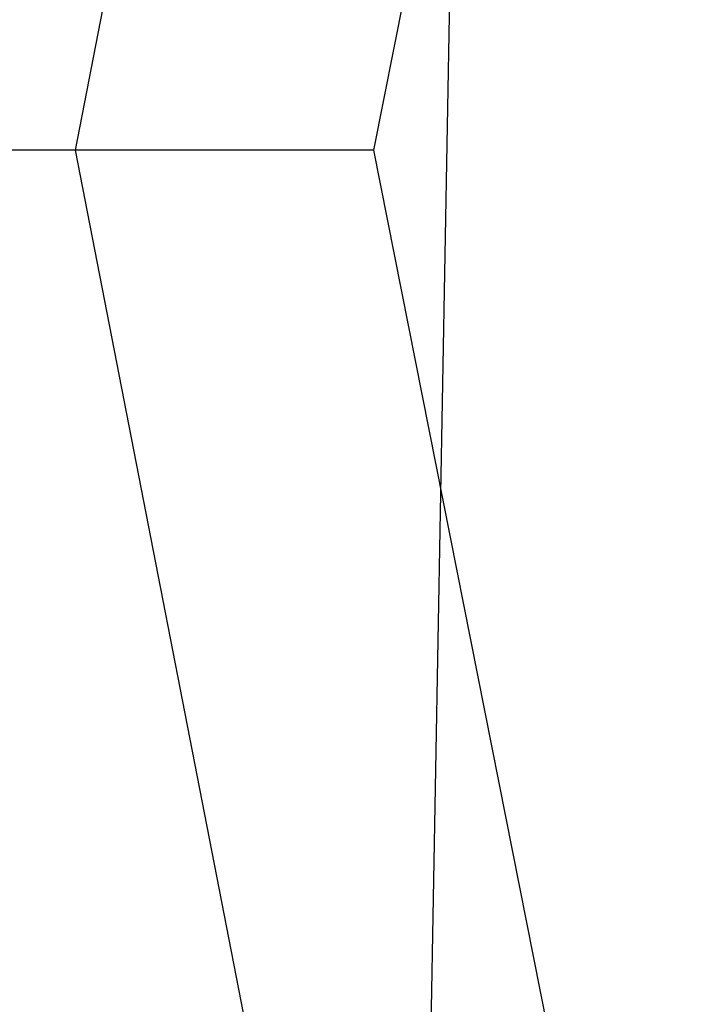
# Model space of a CAD drawing. Units: millimetres. Extents: x 0 to 0.045, y 0 to 0.095.
# Drawn here: x 0.0183 to 0.0185, y 0.0473 to 0.0476 of the extents above; entities that cross this region are included whole.
import ezdxf

# ---------------------------------------------------------------- set-up
doc = ezdxf.new("R2010")
doc.units = ezdxf.units.MM
doc.layers.add('.Operis_MOBI', color=1, linetype='Continuous')

msp = doc.modelspace()

# ---------------------------------------------------------------- linework, layer by layer
at = {"layer": '.Operis_MOBI', "color": 53, "true_color": 0xc4ca86}
for points in [[(0.01951736, 0.04453884), (0.01860992, 0.04590744), (0.01829752, 0.04751405), (0.01860992, 0.04912066), (0.01951736, 0.05048926), (0.02088595, 0.05139669), (0.02249256, 0.05172397), (0.02411405, 0.05139669), (0.02546777, 0.05048926), (0.02639008, 0.04912066), (0.02670248, 0.04751405), (0.02639008, 0.04590744), (0.02546777, 0.04453884)], [(0.01951736, 0.04453884), (0.01860992, 0.04590744), (0.01829752, 0.04751405), (0.01860992, 0.04912066), (0.01951736, 0.05048926), (0.02088595, 0.05139669), (0.02249256, 0.05172397), (0.02411405, 0.05139669), (0.02546777, 0.05048926), (0.02639008, 0.04912066), (0.02670248, 0.04751405), (0.02639008, 0.04590744), (0.02546777, 0.04453884)], [(0.01951736, 0.04453884), (0.01860992, 0.04590744), (0.01829752, 0.04751405), (0.01860992, 0.04912066), (0.01951736, 0.05048926), (0.02088595, 0.05139669), (0.02249256, 0.05172397), (0.02411405, 0.05139669), (0.02546777, 0.05048926), (0.02639008, 0.04912066), (0.02670248, 0.04751405), (0.02639008, 0.04590744), (0.02546777, 0.04453884)], [(0.01951736, 0.04453884), (0.01860992, 0.04590744), (0.01829752, 0.04751405), (0.01860992, 0.04912066), (0.01951736, 0.05048926), (0.02088595, 0.05139669), (0.02249256, 0.05172397), (0.02411405, 0.05139669), (0.02546777, 0.05048926), (0.02639008, 0.04912066), (0.02670248, 0.04751405), (0.02639008, 0.04590744), (0.02546777, 0.04453884)], [(0.01951736, 0.04453884), (0.01860992, 0.04590744), (0.01829752, 0.04751405), (0.01860992, 0.04912066), (0.01951736, 0.05048926), (0.02088595, 0.05139669), (0.02249256, 0.05172397), (0.02411405, 0.05139669), (0.02546777, 0.05048926), (0.02639008, 0.04912066), (0.02670248, 0.04751405), (0.02639008, 0.04590744), (0.02546777, 0.04453884)], [(0.01951736, 0.04453884), (0.01860992, 0.04590744), (0.01829752, 0.04751405), (0.01860992, 0.04912066), (0.01951736, 0.05048926), (0.02088595, 0.05139669), (0.02249256, 0.05172397), (0.02411405, 0.05139669), (0.02546777, 0.05048926), (0.02639008, 0.04912066), (0.02670248, 0.04751405), (0.02639008, 0.04590744), (0.02546777, 0.04453884)], [(0.01951736, 0.04453884), (0.01860992, 0.04590744), (0.01829752, 0.04751405), (0.01860992, 0.04912066), (0.01951736, 0.05048926), (0.02088595, 0.05139669), (0.02249256, 0.05172397), (0.02411405, 0.05139669), (0.02546777, 0.05048926), (0.02639008, 0.04912066), (0.02670248, 0.04751405), (0.02639008, 0.04590744), (0.02546777, 0.04453884)], [(0.01951736, 0.04453884), (0.01860992, 0.04590744), (0.01829752, 0.04751405), (0.01860992, 0.04912066), (0.01951736, 0.05048926), (0.02088595, 0.05139669), (0.02249256, 0.05172397), (0.02411405, 0.05139669), (0.02546777, 0.05048926), (0.02639008, 0.04912066), (0.02670248, 0.04751405), (0.02639008, 0.04590744), (0.02546777, 0.04453884)], [(0.01951736, 0.04453884), (0.01860992, 0.04590744), (0.01829752, 0.04751405), (0.01860992, 0.04912066), (0.01951736, 0.05048926), (0.02088595, 0.05139669), (0.02249256, 0.05172397), (0.02411405, 0.05139669), (0.02546777, 0.05048926), (0.02639008, 0.04912066), (0.02670248, 0.04751405), (0.02639008, 0.04590744), (0.02546777, 0.04453884)], [(0.01951736, 0.04453884), (0.01860992, 0.04590744), (0.01829752, 0.04751405), (0.01860992, 0.04912066), (0.01951736, 0.05048926), (0.02088595, 0.05139669), (0.02249256, 0.05172397), (0.02411405, 0.05139669), (0.02546777, 0.05048926), (0.02639008, 0.04912066), (0.02670248, 0.04751405), (0.02639008, 0.04590744), (0.02546777, 0.04453884)], [(0.01951736, 0.04453884), (0.01860992, 0.04590744), (0.01829752, 0.04751405), (0.01860992, 0.04912066), (0.01951736, 0.05048926), (0.02088595, 0.05139669), (0.02249256, 0.05172397), (0.02411405, 0.05139669), (0.02546777, 0.05048926), (0.02639008, 0.04912066), (0.02670248, 0.04751405), (0.02639008, 0.04590744), (0.02546777, 0.04453884)], [(0.01951736, 0.04453884), (0.01860992, 0.04590744), (0.01829752, 0.04751405), (0.01860992, 0.04912066), (0.01951736, 0.05048926), (0.02088595, 0.05139669), (0.02249256, 0.05172397), (0.02411405, 0.05139669), (0.02546777, 0.05048926), (0.02639008, 0.04912066), (0.02670248, 0.04751405), (0.02639008, 0.04590744), (0.02546777, 0.04453884)], [(0.01951736, 0.04453884), (0.01860992, 0.04590744), (0.01829752, 0.04751405), (0.01860992, 0.04912066), (0.01951736, 0.05048926), (0.02088595, 0.05139669), (0.02249256, 0.05172397), (0.02411405, 0.05139669), (0.02546777, 0.05048926), (0.02639008, 0.04912066), (0.02670248, 0.04751405), (0.02639008, 0.04590744), (0.02546777, 0.04453884)], [(0.01951736, 0.04453884), (0.01860992, 0.04590744), (0.01829752, 0.04751405), (0.01860992, 0.04912066), (0.01951736, 0.05048926), (0.02088595, 0.05139669), (0.02249256, 0.05172397), (0.02411405, 0.05139669), (0.02546777, 0.05048926), (0.02639008, 0.04912066), (0.02670248, 0.04751405), (0.02639008, 0.04590744), (0.02546777, 0.04453884)], [(0.01951736, 0.04453884), (0.01860992, 0.04590744), (0.01829752, 0.04751405), (0.01860992, 0.04912066), (0.01951736, 0.05048926), (0.02088595, 0.05139669), (0.02249256, 0.05172397), (0.02411405, 0.05139669), (0.02546777, 0.05048926), (0.02639008, 0.04912066), (0.02670248, 0.04751405), (0.02639008, 0.04590744), (0.02546777, 0.04453884)], [(0.01951736, 0.04453884), (0.01860992, 0.04590744), (0.01829752, 0.04751405), (0.01860992, 0.04912066), (0.01951736, 0.05048926), (0.02088595, 0.05139669), (0.02249256, 0.05172397), (0.02411405, 0.05139669), (0.02546777, 0.05048926), (0.02639008, 0.04912066), (0.02670248, 0.04751405), (0.02639008, 0.04590744), (0.02546777, 0.04453884)], [(0.01951736, 0.04453884), (0.01860992, 0.04590744), (0.01829752, 0.04751405), (0.01860992, 0.04912066), (0.01951736, 0.05048926), (0.02088595, 0.05139669), (0.02249256, 0.05172397), (0.02411405, 0.05139669), (0.02546777, 0.05048926), (0.02639008, 0.04912066), (0.02670248, 0.04751405), (0.02639008, 0.04590744), (0.02546777, 0.04453884)], [(0.01951736, 0.04453884), (0.01860992, 0.04590744), (0.01829752, 0.04751405), (0.01860992, 0.04912066), (0.01951736, 0.05048926), (0.02088595, 0.05139669), (0.02249256, 0.05172397), (0.02411405, 0.05139669), (0.02546777, 0.05048926), (0.02639008, 0.04912066), (0.02670248, 0.04751405), (0.02639008, 0.04590744), (0.02546777, 0.04453884)], [(0.01951736, 0.04453884), (0.01860992, 0.04590744), (0.01829752, 0.04751405), (0.01860992, 0.04912066), (0.01951736, 0.05048926), (0.02088595, 0.05139669), (0.02249256, 0.05172397), (0.02411405, 0.05139669), (0.02546777, 0.05048926), (0.02639008, 0.04912066), (0.02670248, 0.04751405), (0.02639008, 0.04590744), (0.02546777, 0.04453884)], [(0.01951736, 0.04453884), (0.01860992, 0.04590744), (0.01829752, 0.04751405), (0.01860992, 0.04912066), (0.01951736, 0.05048926), (0.02088595, 0.05139669), (0.02249256, 0.05172397), (0.02411405, 0.05139669), (0.02546777, 0.05048926), (0.02639008, 0.04912066), (0.02670248, 0.04751405), (0.02639008, 0.04590744), (0.02546777, 0.04453884)], [(0.01951736, 0.04453884), (0.01860992, 0.04590744), (0.01829752, 0.04751405), (0.01860992, 0.04912066), (0.01951736, 0.05048926), (0.02088595, 0.05139669), (0.02249256, 0.05172397), (0.02411405, 0.05139669), (0.02546777, 0.05048926), (0.02639008, 0.04912066), (0.02670248, 0.04751405), (0.02639008, 0.04590744), (0.02546777, 0.04453884)], [(0.01951736, 0.04453884), (0.01860992, 0.04590744), (0.01829752, 0.04751405), (0.01860992, 0.04912066), (0.01951736, 0.05048926), (0.02088595, 0.05139669), (0.02249256, 0.05172397), (0.02411405, 0.05139669), (0.02546777, 0.05048926), (0.02639008, 0.04912066), (0.02670248, 0.04751405), (0.02639008, 0.04590744), (0.02546777, 0.04453884)], [(0.01951736, 0.04453884), (0.01860992, 0.04590744), (0.01829752, 0.04751405), (0.01860992, 0.04912066), (0.01951736, 0.05048926), (0.02088595, 0.05139669), (0.02249256, 0.05172397), (0.02411405, 0.05139669), (0.02546777, 0.05048926), (0.02639008, 0.04912066), (0.02670248, 0.04751405), (0.02639008, 0.04590744), (0.02546777, 0.04453884)], [(0.01951736, 0.04453884), (0.01860992, 0.04590744), (0.01829752, 0.04751405), (0.01860992, 0.04912066), (0.01951736, 0.05048926), (0.02088595, 0.05139669), (0.02249256, 0.05172397), (0.02411405, 0.05139669), (0.02546777, 0.05048926), (0.02639008, 0.04912066), (0.02670248, 0.04751405), (0.02639008, 0.04590744), (0.02546777, 0.04453884)], [(0.01951736, 0.04453884), (0.01860992, 0.04590744), (0.01829752, 0.04751405), (0.01860992, 0.04912066), (0.01951736, 0.05048926), (0.02088595, 0.05139669), (0.02249256, 0.05172397), (0.02411405, 0.05139669), (0.02546777, 0.05048926), (0.02639008, 0.04912066), (0.02670248, 0.04751405), (0.02639008, 0.04590744), (0.02546777, 0.04453884)], [(0.01951736, 0.04453884), (0.01860992, 0.04590744), (0.01829752, 0.04751405), (0.01860992, 0.04912066), (0.01951736, 0.05048926), (0.02088595, 0.05139669), (0.02249256, 0.05172397), (0.02411405, 0.05139669), (0.02546777, 0.05048926), (0.02639008, 0.04912066), (0.02670248, 0.04751405), (0.02639008, 0.04590744), (0.02546777, 0.04453884)], [(0.01951736, 0.04453884), (0.01860992, 0.04590744), (0.01829752, 0.04751405), (0.01860992, 0.04912066), (0.01951736, 0.05048926), (0.02088595, 0.05139669), (0.02249256, 0.05172397), (0.02411405, 0.05139669), (0.02546777, 0.05048926), (0.02639008, 0.04912066), (0.02670248, 0.04751405), (0.02639008, 0.04590744), (0.02546777, 0.04453884)], [(0.01951736, 0.04453884), (0.01860992, 0.04590744), (0.01829752, 0.04751405), (0.01860992, 0.04912066), (0.01951736, 0.05048926), (0.02088595, 0.05139669), (0.02249256, 0.05172397), (0.02411405, 0.05139669), (0.02546777, 0.05048926), (0.02639008, 0.04912066), (0.02670248, 0.04751405), (0.02639008, 0.04590744), (0.02546777, 0.04453884)], [(0.01951736, 0.04453884), (0.01860992, 0.04590744), (0.01829752, 0.04751405), (0.01860992, 0.04912066), (0.01951736, 0.05048926), (0.02088595, 0.05139669), (0.02249256, 0.05172397), (0.02411405, 0.05139669), (0.02546777, 0.05048926), (0.02639008, 0.04912066), (0.02670248, 0.04751405), (0.02639008, 0.04590744), (0.02546777, 0.04453884)], [(0.01951736, 0.04453884), (0.01860992, 0.04590744), (0.01829752, 0.04751405), (0.01860992, 0.04912066), (0.01951736, 0.05048926), (0.02088595, 0.05139669), (0.02249256, 0.05172397), (0.02411405, 0.05139669), (0.02546777, 0.05048926), (0.02639008, 0.04912066), (0.02670248, 0.04751405), (0.02639008, 0.04590744), (0.02546777, 0.04453884)], [(0.01951736, 0.04453884), (0.01860992, 0.04590744), (0.01829752, 0.04751405), (0.01860992, 0.04912066), (0.01951736, 0.05048926), (0.02088595, 0.05139669), (0.02249256, 0.05172397), (0.02411405, 0.05139669), (0.02546777, 0.05048926), (0.02639008, 0.04912066), (0.02670248, 0.04751405), (0.02639008, 0.04590744), (0.02546777, 0.04453884)], [(0.01951736, 0.04453884), (0.01860992, 0.04590744), (0.01829752, 0.04751405), (0.01860992, 0.04912066), (0.01951736, 0.05048926), (0.02088595, 0.05139669), (0.02249256, 0.05172397), (0.02411405, 0.05139669), (0.02546777, 0.05048926), (0.02639008, 0.04912066), (0.02670248, 0.04751405), (0.02639008, 0.04590744), (0.02546777, 0.04453884)], [(0.01951736, 0.04453884), (0.01860992, 0.04590744), (0.01829752, 0.04751405), (0.01860992, 0.04912066), (0.01951736, 0.05048926), (0.02088595, 0.05139669), (0.02249256, 0.05172397), (0.02411405, 0.05139669), (0.02546777, 0.05048926), (0.02639008, 0.04912066), (0.02670248, 0.04751405), (0.02639008, 0.04590744), (0.02546777, 0.04453884)], [(0.01951736, 0.04453884), (0.01860992, 0.04590744), (0.01829752, 0.04751405), (0.01860992, 0.04912066), (0.01951736, 0.05048926), (0.02088595, 0.05139669), (0.02249256, 0.05172397), (0.02411405, 0.05139669), (0.02546777, 0.05048926), (0.02639008, 0.04912066), (0.02670248, 0.04751405), (0.02639008, 0.04590744), (0.02546777, 0.04453884)], [(0.01951736, 0.04453884), (0.01860992, 0.04590744), (0.01829752, 0.04751405), (0.01860992, 0.04912066), (0.01951736, 0.05048926), (0.02088595, 0.05139669), (0.02249256, 0.05172397), (0.02411405, 0.05139669), (0.02546777, 0.05048926), (0.02639008, 0.04912066), (0.02670248, 0.04751405), (0.02639008, 0.04590744), (0.02546777, 0.04453884)], [(0.01951736, 0.04453884), (0.01860992, 0.04590744), (0.01829752, 0.04751405), (0.01860992, 0.04912066), (0.01951736, 0.05048926), (0.02088595, 0.05139669), (0.02249256, 0.05172397), (0.02411405, 0.05139669), (0.02546777, 0.05048926), (0.02639008, 0.04912066), (0.02670248, 0.04751405), (0.02639008, 0.04590744), (0.02546777, 0.04453884)], [(0.01951736, 0.04453884), (0.01860992, 0.04590744), (0.01829752, 0.04751405), (0.01860992, 0.04912066), (0.01951736, 0.05048926), (0.02088595, 0.05139669), (0.02249256, 0.05172397), (0.02411405, 0.05139669), (0.02546777, 0.05048926), (0.02639008, 0.04912066), (0.02670248, 0.04751405), (0.02644959, 0.04608595)], [(0.02093058, 0.04372066), (0.01959174, 0.04461322), (0.01869917, 0.04593719), (0.01838678, 0.04751405), (0.01869917, 0.04909091), (0.01959174, 0.05041488), (0.02093058, 0.05130744), (0.02249256, 0.05161983), (0.02406942, 0.05130744), (0.02539339, 0.05041488), (0.02628595, 0.04909091), (0.02659835, 0.04751405), (0.02628595, 0.04593719), (0.02539339, 0.04461322), (0.02406942, 0.04372066)], [(0.02093058, 0.04372066), (0.01959174, 0.04461322), (0.01869917, 0.04593719), (0.01838678, 0.04751405), (0.01869917, 0.04909091), (0.01959174, 0.05041488), (0.02093058, 0.05130744), (0.02249256, 0.05161983), (0.02406942, 0.05130744), (0.02539339, 0.05041488), (0.02628595, 0.04909091), (0.02659835, 0.04751405), (0.02628595, 0.04593719), (0.02539339, 0.04461322), (0.02406942, 0.04372066)], [(0.02093058, 0.04372066), (0.01959174, 0.04461322), (0.01869917, 0.04593719), (0.01838678, 0.04751405), (0.01869917, 0.04909091), (0.01959174, 0.05041488), (0.02093058, 0.05130744), (0.02249256, 0.05161983), (0.02406942, 0.05130744), (0.02539339, 0.05041488), (0.02628595, 0.04909091), (0.02659835, 0.04751405), (0.02628595, 0.04593719), (0.02539339, 0.04461322), (0.02406942, 0.04372066)], [(0.02093058, 0.04372066), (0.01959174, 0.04461322), (0.01869917, 0.04593719), (0.01838678, 0.04751405), (0.01869917, 0.04909091), (0.01959174, 0.05041488), (0.02093058, 0.05130744), (0.02249256, 0.05161983), (0.02406942, 0.05130744), (0.02539339, 0.05041488), (0.02628595, 0.04909091), (0.02659835, 0.04751405), (0.02628595, 0.04593719), (0.02539339, 0.04461322), (0.02406942, 0.04372066)], [(0.02093058, 0.04372066), (0.01959174, 0.04461322), (0.01869917, 0.04593719), (0.01838678, 0.04751405), (0.01869917, 0.04909091), (0.01959174, 0.05041488), (0.02093058, 0.05130744), (0.02249256, 0.05161983), (0.02406942, 0.05130744), (0.02539339, 0.05041488), (0.02628595, 0.04909091), (0.02659835, 0.04751405), (0.02628595, 0.04593719), (0.02539339, 0.04461322), (0.02406942, 0.04372066)], [(0.02093058, 0.04372066), (0.01959174, 0.04461322), (0.01869917, 0.04593719), (0.01838678, 0.04751405), (0.01869917, 0.04909091), (0.01959174, 0.05041488), (0.02093058, 0.05130744), (0.02249256, 0.05161983), (0.02406942, 0.05130744), (0.02539339, 0.05041488), (0.02628595, 0.04909091), (0.02659835, 0.04751405), (0.02628595, 0.04593719), (0.02539339, 0.04461322), (0.02406942, 0.04372066)], [(0.02093058, 0.04372066), (0.01959174, 0.04461322), (0.01869917, 0.04593719), (0.01838678, 0.04751405), (0.01869917, 0.04909091), (0.01959174, 0.05041488), (0.02093058, 0.05130744), (0.02249256, 0.05161983), (0.02406942, 0.05130744), (0.02539339, 0.05041488), (0.02628595, 0.04909091), (0.02659835, 0.04751405), (0.02628595, 0.04593719), (0.02539339, 0.04461322), (0.02406942, 0.04372066)], [(0.02093058, 0.04372066), (0.01959174, 0.04461322), (0.01869917, 0.04593719), (0.01838678, 0.04751405), (0.01869917, 0.04909091), (0.01959174, 0.05041488), (0.02093058, 0.05130744), (0.02249256, 0.05161983), (0.02406942, 0.05130744), (0.02539339, 0.05041488), (0.02628595, 0.04909091), (0.02659835, 0.04751405), (0.02628595, 0.04593719), (0.02539339, 0.04461322), (0.02406942, 0.04372066)], [(0.02093058, 0.04372066), (0.01959174, 0.04461322), (0.01869917, 0.04593719), (0.01838678, 0.04751405), (0.01869917, 0.04909091), (0.01959174, 0.05041488), (0.02093058, 0.05130744), (0.02249256, 0.05161983), (0.02406942, 0.05130744), (0.02539339, 0.05041488), (0.02628595, 0.04909091), (0.02659835, 0.04751405), (0.02628595, 0.04593719), (0.02539339, 0.04461322), (0.02406942, 0.04372066)], [(0.02093058, 0.04372066), (0.01959174, 0.04461322), (0.01869917, 0.04593719), (0.01838678, 0.04751405), (0.01869917, 0.04909091), (0.01959174, 0.05041488), (0.02093058, 0.05130744), (0.02249256, 0.05161983), (0.02406942, 0.05130744), (0.02539339, 0.05041488), (0.02628595, 0.04909091), (0.02659835, 0.04751405), (0.02628595, 0.04593719), (0.02539339, 0.04461322), (0.02406942, 0.04372066)], [(0.02093058, 0.04372066), (0.01959174, 0.04461322), (0.01869917, 0.04593719), (0.01838678, 0.04751405), (0.01869917, 0.04909091), (0.01959174, 0.05041488), (0.02093058, 0.05130744), (0.02249256, 0.05161983), (0.02406942, 0.05130744), (0.02539339, 0.05041488), (0.02628595, 0.04909091), (0.02659835, 0.04751405), (0.02628595, 0.04593719), (0.02539339, 0.04461322), (0.02406942, 0.04372066)], [(0.02093058, 0.04372066), (0.01959174, 0.04461322), (0.01869917, 0.04593719), (0.01838678, 0.04751405), (0.01869917, 0.04909091), (0.01959174, 0.05041488), (0.02093058, 0.05130744), (0.02249256, 0.05161983), (0.02406942, 0.05130744), (0.02539339, 0.05041488), (0.02628595, 0.04909091), (0.02659835, 0.04751405), (0.02628595, 0.04593719), (0.02539339, 0.04461322), (0.02406942, 0.04372066)], [(0.02093058, 0.04372066), (0.01959174, 0.04461322), (0.01869917, 0.04593719), (0.01838678, 0.04751405), (0.01869917, 0.04909091), (0.01959174, 0.05041488), (0.02093058, 0.05130744), (0.02249256, 0.05161983), (0.02406942, 0.05130744), (0.02539339, 0.05041488), (0.02628595, 0.04909091), (0.02659835, 0.04751405), (0.02628595, 0.04593719), (0.02539339, 0.04461322), (0.02406942, 0.04372066)], [(0.02093058, 0.04372066), (0.01959174, 0.04461322), (0.01869917, 0.04593719), (0.01838678, 0.04751405), (0.01869917, 0.04909091), (0.01959174, 0.05041488), (0.02093058, 0.05130744), (0.02249256, 0.05161983), (0.02406942, 0.05130744), (0.02539339, 0.05041488), (0.02628595, 0.04909091), (0.02659835, 0.04751405), (0.02628595, 0.04593719), (0.02539339, 0.04461322), (0.02406942, 0.04372066)], [(0.02093058, 0.04372066), (0.01959174, 0.04461322), (0.01869917, 0.04593719), (0.01838678, 0.04751405), (0.01869917, 0.04909091), (0.01959174, 0.05041488), (0.02093058, 0.05130744), (0.02249256, 0.05161983), (0.02406942, 0.05130744), (0.02539339, 0.05041488), (0.02628595, 0.04909091), (0.02659835, 0.04751405), (0.02628595, 0.04593719), (0.02539339, 0.04461322), (0.02406942, 0.04372066)], [(0.02093058, 0.04372066), (0.01959174, 0.04461322), (0.01869917, 0.04593719), (0.01838678, 0.04751405), (0.01869917, 0.04909091), (0.01959174, 0.05041488), (0.02093058, 0.05130744), (0.02249256, 0.05161983), (0.02406942, 0.05130744), (0.02539339, 0.05041488), (0.02628595, 0.04909091), (0.02659835, 0.04751405), (0.02628595, 0.04593719), (0.02539339, 0.04461322), (0.02406942, 0.04372066)], [(0.02093058, 0.04372066), (0.01959174, 0.04461322), (0.01869917, 0.04593719), (0.01838678, 0.04751405), (0.01869917, 0.04909091), (0.01959174, 0.05041488), (0.02093058, 0.05130744), (0.02249256, 0.05161983), (0.02406942, 0.05130744), (0.02539339, 0.05041488), (0.02628595, 0.04909091), (0.02659835, 0.04751405), (0.02628595, 0.04593719), (0.02539339, 0.04461322), (0.02406942, 0.04372066)], [(0.02093058, 0.04372066), (0.01959174, 0.04461322), (0.01869917, 0.04593719), (0.01838678, 0.04751405), (0.01869917, 0.04909091), (0.01959174, 0.05041488), (0.02093058, 0.05130744), (0.02249256, 0.05161983), (0.02406942, 0.05130744), (0.02539339, 0.05041488), (0.02628595, 0.04909091), (0.02659835, 0.04751405), (0.02628595, 0.04593719), (0.02539339, 0.04461322), (0.02406942, 0.04372066)], [(0.02093058, 0.04372066), (0.01959174, 0.04461322), (0.01869917, 0.04593719), (0.01838678, 0.04751405), (0.01869917, 0.04909091), (0.01959174, 0.05041488), (0.02093058, 0.05130744), (0.02249256, 0.05161983), (0.02406942, 0.05130744), (0.02539339, 0.05041488), (0.02628595, 0.04909091), (0.02659835, 0.04751405), (0.02628595, 0.04593719), (0.02539339, 0.04461322), (0.02406942, 0.04372066)], [(0.02093058, 0.04372066), (0.01959174, 0.04461322), (0.01869917, 0.04593719), (0.01838678, 0.04751405), (0.01869917, 0.04909091), (0.01959174, 0.05041488), (0.02093058, 0.05130744), (0.02249256, 0.05161983), (0.02406942, 0.05130744), (0.02539339, 0.05041488), (0.02628595, 0.04909091), (0.02659835, 0.04751405), (0.02628595, 0.04593719), (0.02539339, 0.04461322), (0.02406942, 0.04372066)], [(0.02093058, 0.04372066), (0.01959174, 0.04461322), (0.01869917, 0.04593719), (0.01838678, 0.04751405), (0.01869917, 0.04909091), (0.01959174, 0.05041488), (0.02093058, 0.05130744), (0.02249256, 0.05161983), (0.02406942, 0.05130744), (0.02539339, 0.05041488), (0.02628595, 0.04909091), (0.02659835, 0.04751405), (0.02628595, 0.04593719), (0.02539339, 0.04461322), (0.02406942, 0.04372066)], [(0.02093058, 0.04372066), (0.01959174, 0.04461322), (0.01869917, 0.04593719), (0.01838678, 0.04751405), (0.01869917, 0.04909091), (0.01959174, 0.05041488), (0.02093058, 0.05130744), (0.02249256, 0.05161983), (0.02406942, 0.05130744), (0.02539339, 0.05041488), (0.02628595, 0.04909091), (0.02659835, 0.04751405), (0.02628595, 0.04593719), (0.02539339, 0.04461322), (0.02406942, 0.04372066)], [(0.02093058, 0.04372066), (0.01959174, 0.04461322), (0.01869917, 0.04593719), (0.01838678, 0.04751405), (0.01869917, 0.04909091), (0.01959174, 0.05041488), (0.02093058, 0.05130744), (0.02249256, 0.05161983), (0.02406942, 0.05130744), (0.02539339, 0.05041488), (0.02628595, 0.04909091), (0.02659835, 0.04751405), (0.02628595, 0.04593719), (0.02539339, 0.04461322), (0.02406942, 0.04372066)], [(0.02093058, 0.04372066), (0.01959174, 0.04461322), (0.01869917, 0.04593719), (0.01838678, 0.04751405), (0.01869917, 0.04909091), (0.01959174, 0.05041488), (0.02093058, 0.05130744), (0.02249256, 0.05161983), (0.02406942, 0.05130744), (0.02539339, 0.05041488), (0.02628595, 0.04909091), (0.02659835, 0.04751405), (0.02628595, 0.04593719), (0.02539339, 0.04461322), (0.02406942, 0.04372066)], [(0.02093058, 0.04372066), (0.01959174, 0.04461322), (0.01869917, 0.04593719), (0.01838678, 0.04751405), (0.01869917, 0.04909091), (0.01959174, 0.05041488), (0.02093058, 0.05130744), (0.02249256, 0.05161983), (0.02406942, 0.05130744), (0.02539339, 0.05041488), (0.02628595, 0.04909091), (0.02659835, 0.04751405), (0.02628595, 0.04593719), (0.02539339, 0.04461322), (0.02406942, 0.04372066)], [(0.02093058, 0.04372066), (0.01959174, 0.04461322), (0.01869917, 0.04593719), (0.01838678, 0.04751405), (0.01869917, 0.04909091), (0.01959174, 0.05041488), (0.02093058, 0.05130744), (0.02249256, 0.05161983), (0.02406942, 0.05130744), (0.02539339, 0.05041488), (0.02628595, 0.04909091), (0.02659835, 0.04751405), (0.02628595, 0.04593719), (0.02539339, 0.04461322), (0.02406942, 0.04372066)], [(0.02093058, 0.04372066), (0.01959174, 0.04461322), (0.01869917, 0.04593719), (0.01838678, 0.04751405), (0.01869917, 0.04909091), (0.01959174, 0.05041488), (0.02093058, 0.05130744), (0.02249256, 0.05161983), (0.02406942, 0.05130744), (0.02539339, 0.05041488), (0.02628595, 0.04909091), (0.02659835, 0.04751405), (0.02628595, 0.04593719), (0.02539339, 0.04461322), (0.02406942, 0.04372066)], [(0.02093058, 0.04372066), (0.01959174, 0.04461322), (0.01869917, 0.04593719), (0.01838678, 0.04751405), (0.01869917, 0.04909091), (0.01959174, 0.05041488), (0.02093058, 0.05130744), (0.02249256, 0.05161983), (0.02406942, 0.05130744), (0.02539339, 0.05041488), (0.02628595, 0.04909091), (0.02659835, 0.04751405), (0.02628595, 0.04593719), (0.02539339, 0.04461322), (0.02406942, 0.04372066)], [(0.02093058, 0.04372066), (0.01959174, 0.04461322), (0.01869917, 0.04593719), (0.01838678, 0.04751405), (0.01869917, 0.04909091), (0.01959174, 0.05041488), (0.02093058, 0.05130744), (0.02249256, 0.05161983), (0.02406942, 0.05130744), (0.02539339, 0.05041488), (0.02628595, 0.04909091), (0.02659835, 0.04751405), (0.02628595, 0.04593719), (0.02539339, 0.04461322), (0.02406942, 0.04372066)], [(0.02093058, 0.04372066), (0.01959174, 0.04461322), (0.01869917, 0.04593719), (0.01838678, 0.04751405), (0.01869917, 0.04909091), (0.01959174, 0.05041488), (0.02093058, 0.05130744), (0.02249256, 0.05161983), (0.02406942, 0.05130744), (0.02539339, 0.05041488), (0.02628595, 0.04909091), (0.02659835, 0.04751405), (0.02628595, 0.04593719), (0.02539339, 0.04461322), (0.02406942, 0.04372066)], [(0.02093058, 0.04372066), (0.01959174, 0.04461322), (0.01869917, 0.04593719), (0.01838678, 0.04751405), (0.01869917, 0.04909091), (0.01959174, 0.05041488), (0.02093058, 0.05130744), (0.02249256, 0.05161983), (0.02406942, 0.05130744), (0.02539339, 0.05041488), (0.02628595, 0.04909091), (0.02659835, 0.04751405), (0.02628595, 0.04593719), (0.02539339, 0.04461322), (0.02406942, 0.04372066)], [(0.02093058, 0.04372066), (0.01959174, 0.04461322), (0.01869917, 0.04593719), (0.01838678, 0.04751405), (0.01869917, 0.04909091), (0.01959174, 0.05041488), (0.02093058, 0.05130744), (0.02249256, 0.05161983), (0.02406942, 0.05130744), (0.02539339, 0.05041488), (0.02628595, 0.04909091), (0.02659835, 0.04751405), (0.02628595, 0.04593719), (0.02539339, 0.04461322), (0.02406942, 0.04372066)], [(0.02093058, 0.04372066), (0.01959174, 0.04461322), (0.01869917, 0.04593719), (0.01838678, 0.04751405), (0.01869917, 0.04909091), (0.01959174, 0.05041488), (0.02093058, 0.05130744), (0.02249256, 0.05161983), (0.02406942, 0.05130744), (0.02539339, 0.05041488), (0.02628595, 0.04909091), (0.02659835, 0.04751405), (0.02628595, 0.04593719), (0.02539339, 0.04461322), (0.02406942, 0.04372066)], [(0.02093058, 0.04372066), (0.01959174, 0.04461322), (0.01869917, 0.04593719), (0.01838678, 0.04751405), (0.01869917, 0.04909091), (0.01959174, 0.05041488), (0.02093058, 0.05130744), (0.02249256, 0.05161983), (0.02406942, 0.05130744), (0.02539339, 0.05041488), (0.02628595, 0.04909091), (0.02659835, 0.04751405), (0.02628595, 0.04593719), (0.02539339, 0.04461322), (0.02406942, 0.04372066)], [(0.02093058, 0.04372066), (0.01959174, 0.04461322), (0.01869917, 0.04593719), (0.01838678, 0.04751405), (0.01869917, 0.04909091), (0.01959174, 0.05041488), (0.02093058, 0.05130744), (0.02249256, 0.05161983), (0.02406942, 0.05130744), (0.02539339, 0.05041488), (0.02628595, 0.04909091), (0.02659835, 0.04751405), (0.02628595, 0.04593719), (0.02539339, 0.04461322), (0.02406942, 0.04372066)], [(0.02093058, 0.04372066), (0.01959174, 0.04461322), (0.01869917, 0.04593719), (0.01838678, 0.04751405), (0.01869917, 0.04909091), (0.01959174, 0.05041488), (0.02093058, 0.05130744), (0.02249256, 0.05161983), (0.02406942, 0.05130744), (0.02539339, 0.05041488), (0.02628595, 0.04909091), (0.02659835, 0.04751405), (0.02634545, 0.04607107), (0.02558678, 0.04480661)], [(0.01951736, 0.04453884), (0.01860992, 0.04590744), (0.01829752, 0.04751405), (0.01860992, 0.04912066), (0.01951736, 0.05048926), (0.0202314, 0.05106942), (0.02106446, 0.05147107)], [(0.01977025, 0.0443157), (0.01921983, 0.04492562), (0.01880331, 0.04559504), (0.01853554, 0.04632397), (0.01840165, 0.04712727), (0.01841653, 0.04794545), (0.01859504, 0.04868926), (0.01889256, 0.04938843), (0.01930909, 0.04999835), (0.01966612, 0.05038512), (0.02069256, 0.0510843)], [(0.02093058, 0.04372066), (0.01959174, 0.04461322), (0.01869917, 0.04593719), (0.01838678, 0.04751405), (0.01869917, 0.04909091), (0.01959174, 0.05041488), (0.01978512, 0.05059339)], [(0.01838678, 0.04751405), (0.018, 0.04751405)]]:
    msp.add_lwpolyline(points, dxfattribs=at)

doc.saveas('drawing.dxf')
